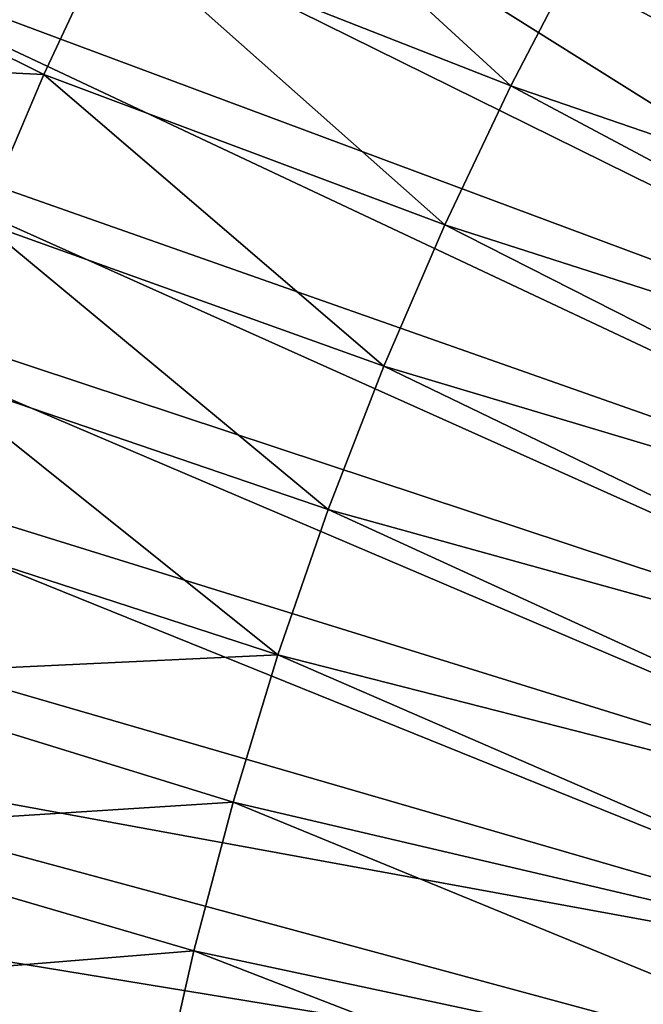
# Model space of a CAD drawing. Extents: x -135 to 135, y -35 to 35.
# Drawn here: x -130 to -125, y 7 to 14 of the extents above; entities that cross this region are included whole.
import ezdxf

# ---------------------------------------------------------------- set-up
doc = ezdxf.new("R2010")
doc.units = 0
doc.header["$MEASUREMENT"] = 0

msp = doc.modelspace()

# ---------------------------------------------------------------- linework, layer by layer
for points in [[(-119.464119, 12.716545, 4), (-128.894257, 19.394892, 4), (-129.532822, 18.407948, 4)], [(-118.921982, 13.510036, 4), (-128.894257, 19.394892, 4), (-119.464119, 12.716545, 4)], [(-119.973007, 11.901327, 4), (-129.532822, 18.407948, 4), (-130.13768, 17.4, 4)], [(-119.464119, 12.716545, 4), (-129.532822, 18.407948, 4), (-119.973007, 11.901327, 4)], [(-120.447762, 11.065777, 4), (-130.13768, 17.4, 4), (-130.70816, 16.372198, 4)], [(-119.973007, 11.901327, 4), (-130.13768, 17.4, 4), (-120.447762, 11.065777, 4)], [(-120.887589, 10.211321, 4), (-130.70816, 16.372198, 4), (-131.243591, 15.325716, 4)], [(-120.447762, 11.065777, 4), (-130.70816, 16.372198, 4), (-120.887589, 10.211321, 4)], [(-120.887589, 10.211321, 4), (-131.243591, 15.325716, 4), (-131.743393, 14.261747, 4)], [(-126.183525, 13.037847, 2), (-128.986115, 14.137469, 2), (-128.475067, 15.140458, 2)], [(-125.683876, 13.996464, 2), (-126.183525, 13.037847, 2), (-128.475067, 15.140458, 2)], [(-119.973007, 11.901327), (-125.683876, 13.996464), (-125.149147, 14.935963)], [(-129.461838, 13.117257), (-132.392059, 13.257261), (-131.925827, 14.343711)], [(-128.986115, 14.137469), (-129.461838, 13.117257), (-131.925827, 14.343711)], [(-121.291733, 9.339418, 4), (-131.743393, 14.261747, 4), (-132.206955, 13.181505, 4)], [(-120.887589, 10.211321, 4), (-131.743393, 14.261747, 4), (-121.291733, 9.339418, 4)], [(-129.461838, 13.117257), (-128.986115, 14.137469, 2), (-129.461838, 13.117257, 2)], [(-128.986115, 14.137469), (-128.986115, 14.137469, 2), (-129.461838, 13.117257)], [(-126.647415, 12.061422, 2), (-129.461838, 13.117257, 2), (-128.986115, 14.137469, 2)], [(-126.183525, 13.037847, 2), (-126.647415, 12.061422, 2), (-128.986115, 14.137469, 2)], [(-125.683876, 13.996464), (-126.183525, 13.037847, 2), (-125.683876, 13.996464, 2)], [(-125.683876, 13.996464), (-126.183525, 13.037847), (-126.183525, 13.037847, 2)], [(-120.447762, 11.065777), (-126.183525, 13.037847), (-125.683876, 13.996464)], [(-119.973007, 11.901327), (-120.447762, 11.065777), (-125.683876, 13.996464)], [(-129.461838, 13.117257), (-129.901672, 12.081062), (-132.392059, 13.257261)], [(-121.659492, 8.45156, 4), (-132.206955, 13.181505, 4), (-132.633774, 12.086223, 4)], [(-121.291733, 9.339418, 4), (-132.206955, 13.181505, 4), (-121.659492, 8.45156, 4)], [(-129.461838, 13.117257), (-129.901672, 12.081062, 2), (-129.901672, 12.081062)], [(-129.461838, 13.117257), (-129.461838, 13.117257, 2), (-129.901672, 12.081062, 2)], [(-127.074898, 11.068523, 2), (-129.901672, 12.081062, 2), (-129.461838, 13.117257, 2)], [(-126.647415, 12.061422, 2), (-127.074898, 11.068523, 2), (-129.461838, 13.117257, 2)], [(-126.183525, 13.037847), (-126.647415, 12.061422, 2), (-126.183525, 13.037847, 2)], [(-126.183525, 13.037847), (-126.647415, 12.061422), (-126.647415, 12.061422, 2)], [(-120.887589, 10.211321), (-126.647415, 12.061422), (-126.183525, 13.037847)], [(-120.447762, 11.065777), (-120.887589, 10.211321), (-126.183525, 13.037847)], [(-121.99025, 7.549263, 4), (-132.633774, 12.086223, 4), (-133.023361, 10.97715, 4)], [(-121.659492, 8.45156, 4), (-132.633774, 12.086223, 4), (-121.99025, 7.549263, 4)], [(-127.465408, 10.060506, 2), (-130.305084, 11.030149, 2), (-129.901672, 12.081062, 2)], [(-127.074898, 11.068523, 2), (-127.465408, 10.060506, 2), (-129.901672, 12.081062, 2)], [(-126.647415, 12.061422), (-127.074898, 11.068523, 2), (-126.647415, 12.061422, 2)], [(-126.647415, 12.061422), (-127.074898, 11.068523), (-127.074898, 11.068523, 2)], [(-121.291733, 9.339418), (-127.074898, 11.068523), (-126.647415, 12.061422)], [(-120.887589, 10.211321), (-121.291733, 9.339418), (-126.647415, 12.061422)], [(-127.074898, 11.068523), (-127.465408, 10.060506, 2), (-127.074898, 11.068523, 2)], [(-127.074898, 11.068523), (-127.465408, 10.060506), (-127.465408, 10.060506, 2)], [(-121.659492, 8.45156), (-127.465408, 10.060506), (-127.074898, 11.068523)], [(-121.291733, 9.339418), (-121.659492, 8.45156), (-127.074898, 11.068523)], [(-127.818405, 9.038747, 2), (-130.67157, 9.965798, 2), (-130.305084, 11.030149, 2)], [(-127.465408, 10.060506, 2), (-127.818405, 9.038747, 2), (-130.305084, 11.030149, 2)], [(-122.28344, 6.634067, 4), (-133.023361, 10.97715, 4), (-133.375259, 9.855552, 4)], [(-121.99025, 7.549263, 4), (-133.023361, 10.97715, 4), (-122.28344, 6.634067, 4)], [(-127.465408, 10.060506), (-127.818405, 9.038747, 2), (-127.465408, 10.060506, 2)], [(-127.465408, 10.060506), (-127.818405, 9.038747), (-127.818405, 9.038747, 2)], [(-121.99025, 7.549263), (-127.818405, 9.038747), (-127.465408, 10.060506)], [(-121.659492, 8.45156), (-121.99025, 7.549263), (-127.465408, 10.060506)], [(-127.818405, 9.038747, 2), (-131.000687, 8.889305, 2), (-130.67157, 9.965798, 2)], [(-122.28344, 6.634067, 4), (-133.375259, 9.855552, 4), (-133.689087, 8.722708, 4)], [(-127.818405, 9.038747, 2), (-128.133408, 8.004642, 2), (-131.000687, 8.889305, 2)], [(-127.818405, 9.038747), (-128.133408, 8.004642, 2), (-127.818405, 9.038747, 2)], [(-127.818405, 9.038747), (-128.133408, 8.004642), (-128.133408, 8.004642, 2)], [(-122.28344, 6.634067), (-128.133408, 8.004642), (-127.818405, 9.038747)], [(-121.99025, 7.549263), (-122.28344, 6.634067), (-127.818405, 9.038747)], [(-128.133408, 8.004642, 2), (-131.292038, 7.801981, 2), (-131.000687, 8.889305, 2)], [(-122.538559, 5.707538, 4), (-133.689087, 8.722708, 4), (-133.964462, 7.579912, 4)], [(-122.28344, 6.634067, 4), (-133.689087, 8.722708, 4), (-122.538559, 5.707538, 4)], [(-128.133408, 8.004642, 2), (-128.409973, 6.959604, 2), (-131.292038, 7.801981, 2)], [(-128.133408, 8.004642), (-128.409973, 6.959604, 2), (-128.133408, 8.004642, 2)], [(-128.133408, 8.004642), (-128.409973, 6.959604), (-128.409973, 6.959604, 2)], [(-122.538559, 5.707538), (-128.409973, 6.959604), (-128.133408, 8.004642)], [(-122.28344, 6.634067), (-122.538559, 5.707538), (-128.133408, 8.004642)], [(-128.409973, 6.959604, 2), (-131.545258, 6.705152, 2), (-131.292038, 7.801981, 2)], [(-122.755165, 4.771257, 4), (-133.964462, 7.579912, 4), (-134.201096, 6.428467, 4)], [(-122.538559, 5.707538, 4), (-133.964462, 7.579912, 4), (-122.755165, 4.771257, 4)], [(-128.409973, 6.959604, 2), (-128.647736, 5.90506, 2), (-131.545258, 6.705152, 2)], [(-128.409973, 6.959604), (-128.647736, 5.90506, 2), (-128.409973, 6.959604, 2)], [(-128.409973, 6.959604), (-128.647736, 5.90506), (-128.647736, 5.90506, 2)], [(-122.755165, 4.771257), (-128.647736, 5.90506), (-128.409973, 6.959604)], [(-122.538559, 5.707538), (-122.755165, 4.771257), (-128.409973, 6.959604)], [(-128.647736, 5.90506, 2), (-131.760056, 5.600154, 2), (-131.545258, 6.705152, 2)]]:
    msp.add_3dface(points)

doc.saveas('drawing.dxf')
